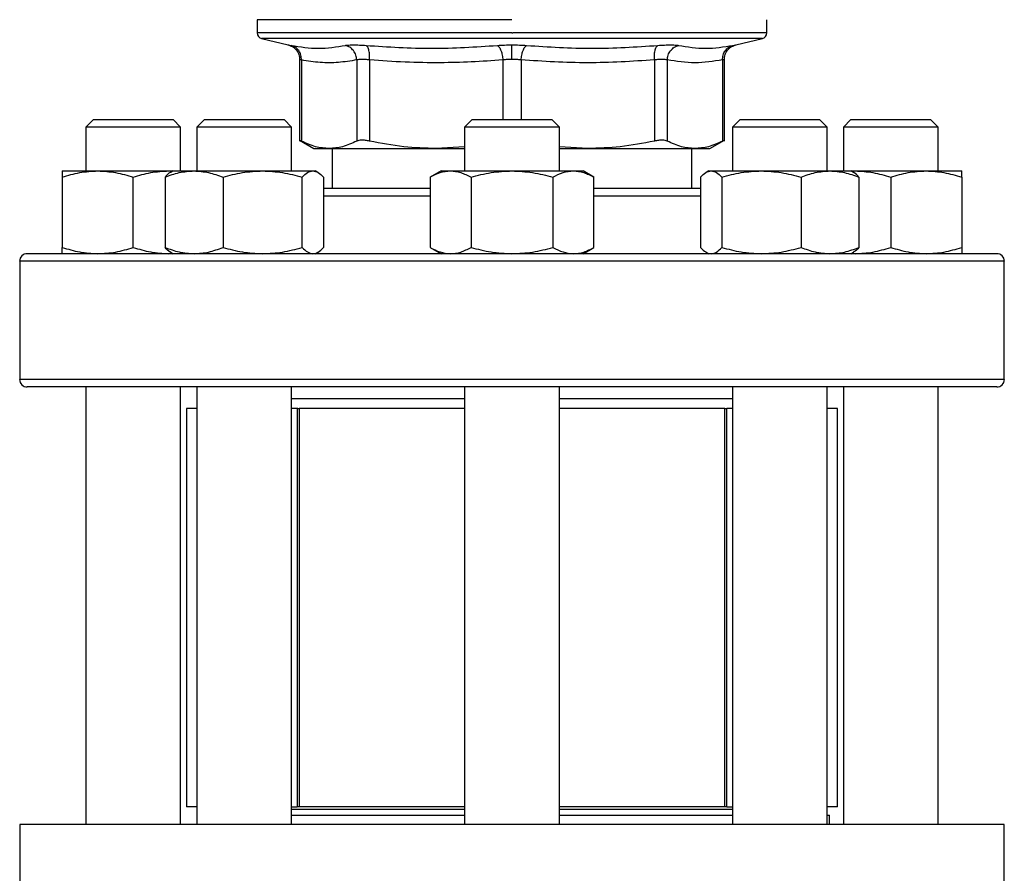
# Model space of a CAD drawing. Units: inches. Extents: x 0.4 to 10.6, y 0.4 to 8.1.
# Drawn here: x 7.4 to 7.6, y 6.2 to 6.4 of the extents above; entities that cross this region are included whole.
import ezdxf

# ---------------------------------------------------------------- set-up
doc = ezdxf.new("R2010")
doc.units = ezdxf.units.IN
doc.header["$MEASUREMENT"] = 0

msp = doc.modelspace()

# ---------------------------------------------------------------- linework, layer by layer
at = {"color": 7, "linetype": 'Continuous', "lineweight": 25}
for p, q in [((7.46237, 6.39482), (7.46237, 6.39192)), ((7.51847, 6.39482), (7.46237, 6.39482)), ((7.57457, 6.39192), (7.57457, 6.39482)), ((7.51847, 6.39192), (7.51868, 6.39192)), ((7.46338, 6.39065), (7.46921, 6.38928)), ((7.56773, 6.38928), (7.57356, 6.39065)), ((7.47174, 6.38609), (7.47174, 6.36809)), ((7.47214, 6.38596), (7.47214, 6.36809)), ((7.48429, 6.38596), (7.48429, 6.36809)), ((7.48713, 6.38596), (7.48713, 6.36809)), ((7.54981, 6.38596), (7.54981, 6.36809)), ((7.55265, 6.38596), (7.55265, 6.36809)), ((7.5648, 6.38596), (7.5648, 6.36809)), ((7.5652, 6.36809), (7.5652, 6.38608)), ((7.42639, 6.37286), (7.42472, 6.37119)), ((7.42639, 6.37286), (7.44389, 6.37286)), ((7.44555, 6.37119), (7.44389, 6.37286)), ((7.4508, 6.37286), (7.44913, 6.37119)), ((7.4508, 6.37286), (7.4683, 6.37286)), ((7.46996, 6.37119), (7.4683, 6.37286)), ((7.50972, 6.37286), (7.50805, 6.37119)), ((7.50972, 6.37286), (7.52722, 6.37286)), ((7.52889, 6.37119), (7.52722, 6.37286)), ((7.56865, 6.37286), (7.56698, 6.37119)), ((7.56865, 6.37286), (7.58615, 6.37286)), ((7.58781, 6.37119), (7.58615, 6.37286)), ((7.59305, 6.37286), (7.59139, 6.37119)), ((7.59305, 6.37286), (7.59562, 6.37286)), ((7.59562, 6.37286), (7.61055, 6.37286)), ((7.61222, 6.37119), (7.61055, 6.37286)), ((7.42472, 6.37119), (7.42472, 6.36154)), ((7.44555, 6.37119), (7.42472, 6.37119)), ((7.44555, 6.36154), (7.44555, 6.37119)), ((7.44913, 6.37119), (7.44913, 6.36154)), ((7.46996, 6.37119), (7.44913, 6.37119)), ((7.46996, 6.36154), (7.46996, 6.37119)), ((7.50805, 6.37119), (7.50805, 6.36154)), ((7.52889, 6.37119), (7.50805, 6.37119)), ((7.52889, 6.36154), (7.52889, 6.37119)), ((7.56698, 6.37119), (7.56698, 6.36154)), ((7.58781, 6.37119), (7.56698, 6.37119)), ((7.58781, 6.36154), (7.58781, 6.37119)), ((7.59139, 6.37119), (7.59139, 6.36154)), ((7.59444, 6.37119), (7.59139, 6.37119)), ((7.61222, 6.37119), (7.59444, 6.37119)), ((7.61222, 6.36154), (7.61222, 6.37119)), ((7.47174, 6.3683), (7.4749, 6.36647)), ((7.56204, 6.36647), (7.5652, 6.3683)), ((7.4749, 6.36647), (7.47822, 6.36647)), ((7.47822, 6.36647), (7.5018, 6.36647)), ((7.4789, 6.36647), (7.4789, 6.35765)), ((7.50805, 6.36682), (7.5018, 6.36647)), ((7.5018, 6.36647), (7.50805, 6.36647)), ((7.53514, 6.36647), (7.52889, 6.36682)), ((7.52889, 6.36647), (7.53514, 6.36647)), ((7.53514, 6.36647), (7.55872, 6.36647)), ((7.55804, 6.35765), (7.55804, 6.36647)), ((7.55872, 6.36647), (7.56204, 6.36647)), ((7.41951, 6.36154), (7.42732, 6.36154)), ((7.42732, 6.36154), (7.44295, 6.36154)), ((7.44295, 6.36154), (7.44378, 6.36146)), ((7.44295, 6.36154), (7.44392, 6.36154)), ((7.44392, 6.36154), (7.44336, 6.36122)), ((7.44392, 6.36154), (7.4485, 6.36154)), ((7.4485, 6.36154), (7.46359, 6.36154)), ((7.46359, 6.36154), (7.47464, 6.36154)), ((7.47464, 6.36154), (7.47517, 6.36154)), ((7.47573, 6.36122), (7.47517, 6.36154)), ((7.50285, 6.36154), (7.50043, 6.36015)), ((7.50285, 6.36154), (7.50494, 6.36154)), ((7.50494, 6.36154), (7.51847, 6.36154)), ((7.51847, 6.36154), (7.532, 6.36154)), ((7.532, 6.36154), (7.5341, 6.36154)), ((7.53651, 6.36015), (7.5341, 6.36154)), ((7.56177, 6.36154), (7.56121, 6.36122)), ((7.56177, 6.36154), (7.5623, 6.36154)), ((7.5623, 6.36154), (7.57335, 6.36154)), ((7.57335, 6.36154), (7.58844, 6.36154)), ((7.58844, 6.36154), (7.59302, 6.36154)), ((7.59359, 6.36122), (7.59302, 6.36154)), ((7.59302, 6.36154), (7.59399, 6.36154)), ((7.59316, 6.36146), (7.59399, 6.36154)), ((7.59399, 6.36154), (7.60962, 6.36154)), ((7.60962, 6.36154), (7.61743, 6.36154)), ((7.41951, 6.36015), (7.41951, 6.34471)), ((7.43514, 6.34471), (7.43514, 6.36015)), ((7.44212, 6.36015), (7.44212, 6.34471)), ((7.45488, 6.36015), (7.45488, 6.34471)), ((7.4723, 6.34471), (7.4723, 6.36015)), ((7.47697, 6.36015), (7.47697, 6.34471)), ((7.50043, 6.36015), (7.50043, 6.34471)), ((7.50945, 6.36015), (7.50945, 6.34471)), ((7.52749, 6.36015), (7.52749, 6.34471)), ((7.53651, 6.34471), (7.53651, 6.36015)), ((7.55997, 6.36015), (7.55997, 6.34471)), ((7.56464, 6.36015), (7.56464, 6.34471)), ((7.58207, 6.36015), (7.58207, 6.34471)), ((7.59482, 6.36015), (7.59482, 6.34471)), ((7.6018, 6.36015), (7.6018, 6.34471)), ((7.61743, 6.36015), (7.61743, 6.34471)), ((7.50043, 6.34471), (7.50285, 6.34331)), ((7.5341, 6.34331), (7.53651, 6.34471)), ((7.44295, 6.34331), (7.44378, 6.34339)), ((7.44336, 6.34364), (7.44392, 6.34331)), ((7.47517, 6.34331), (7.47573, 6.34364)), ((7.56121, 6.34364), (7.56177, 6.34331)), ((7.59302, 6.34331), (7.59359, 6.34364)), ((7.59316, 6.34339), (7.59399, 6.34331)), ((7.41014, 6.34165), (7.41014, 6.31565)), ((7.6268, 6.31565), (7.6268, 6.34165)), ((7.42472, 6.31398), (7.42472, 6.21769)), ((7.44555, 6.21769), (7.44555, 6.31398)), ((7.44913, 6.31398), (7.44913, 6.21769)), ((7.46996, 6.21769), (7.46996, 6.31398)), ((7.50805, 6.31398), (7.50805, 6.21769)), ((7.52889, 6.21769), (7.52889, 6.31398)), ((7.56698, 6.31398), (7.56698, 6.21769)), ((7.58781, 6.21769), (7.58781, 6.31398)), ((7.59139, 6.31398), (7.59139, 6.21769)), ((7.61222, 6.21769), (7.61222, 6.31398)), ((7.50805, 6.31136), (7.46996, 6.31136)), ((7.56698, 6.31136), (7.52889, 6.31136)), ((7.44682, 6.30927), (7.44682, 6.22161)), ((7.44913, 6.30927), (7.44682, 6.30927)), ((7.47134, 6.30927), (7.46996, 6.30927)), ((7.47118, 6.30927), (7.47118, 6.22161)), ((7.47118, 6.30927), (7.4716, 6.30927)), ((7.4716, 6.30927), (7.4716, 6.22161)), ((7.50805, 6.30927), (7.4716, 6.30927)), ((7.56534, 6.30927), (7.52889, 6.30927)), ((7.56534, 6.22161), (7.56534, 6.30927)), ((7.56534, 6.30927), (7.56576, 6.30927)), ((7.56576, 6.22161), (7.56576, 6.30927)), ((7.56698, 6.30927), (7.56576, 6.30927)), ((7.59012, 6.30927), (7.58781, 6.30927)), ((7.59012, 6.22161), (7.59012, 6.30927)), ((7.44913, 6.22161), (7.44682, 6.22161)), ((7.46996, 6.22161), (7.47118, 6.22161)), ((7.50805, 6.22102), (7.46996, 6.22102)), ((7.4716, 6.22161), (7.47118, 6.22161)), ((7.50805, 6.22161), (7.4716, 6.22161)), ((7.56534, 6.22161), (7.52889, 6.22161)), ((7.56698, 6.22102), (7.52889, 6.22102)), ((7.56576, 6.22161), (7.56534, 6.22161)), ((7.56576, 6.22161), (7.56698, 6.22161)), ((7.59012, 6.22161), (7.58781, 6.22161)), ((7.46996, 6.21979), (7.46998, 6.21977)), ((7.46998, 6.21977), (7.50805, 6.21977)), ((7.52889, 6.21977), (7.56698, 6.21977)), ((7.58781, 6.21977), (7.58834, 6.21977)), ((7.58834, 6.21769), (7.58834, 6.21977)), ((7.4102, 6.21769), (7.4102, 6.18357)), ((7.62674, 6.21769), (7.4102, 6.21769)), ((7.62674, 6.18357), (7.62674, 6.21769))]:
    msp.add_line(p, q, dxfattribs=at)
at = {"color": 1, "linetype": 'Continuous', "lineweight": 25}
for p, q in [((7.51847, 6.39065), (7.46338, 6.39065)), ((7.57356, 6.39065), (7.51847, 6.39065)), ((7.51646, 6.38596), (7.51646, 6.37286)), ((7.52048, 6.38596), (7.52048, 6.37286)), ((7.50043, 6.35598), (7.47697, 6.35598)), ((7.55997, 6.35598), (7.53651, 6.35598)), ((7.6268, 6.34165), (7.41014, 6.34165)), ((7.6268, 6.31565), (7.41014, 6.31565))]:
    msp.add_line(p, q, dxfattribs=at)
at = {"color": 7, "linetype": 'Continuous', "lineweight": 25}
for centre, radius, start, end in [((7.46368, 6.39192), 0.00131, 179.9689, 256.7876), ((7.57326, 6.39192), 0.00131, 283.2124, 359.9689), ((7.4118, 6.34165), 0.00167, 90, 180), ((7.62514, 6.34165), 0.00167, 0, 90), ((7.4118, 6.31565), 0.00167, 180, 270), ((7.62514, 6.31565), 0.00167, 270, 0)]:
    msp.add_arc(centre, radius, start, end, dxfattribs=at)
at = {"color": 1, "linetype": 'Continuous', "lineweight": 25}
for points, knots in [([(7.51847, 6.39192), (7.51603, 6.39192), (7.51114, 6.39192), (7.50393, 6.39192), (7.49696, 6.39192), (7.49037, 6.39192), (7.48426, 6.39192), (7.47872, 6.39192), (7.47387, 6.39192), (7.46978, 6.39192), (7.46653, 6.39192), (7.46413, 6.39192), (7.46277, 6.39192), (7.46221, 6.39192), (7.46237, 6.39192), (7.46238, 6.39192)], [0, 0, 0, 0, 0.083234, 0.166468, 0.249702, 0.332936, 0.41617, 0.499403, 0.582637, 0.665871, 0.749105, 0.832339, 0.915573, 0.998807, 1, 1, 1, 1]), ([(7.57457, 6.39192), (7.57448, 6.39192), (7.5743, 6.39192), (7.57284, 6.39192), (7.5705, 6.39192), (7.56726, 6.39192), (7.5632, 6.39192), (7.55837, 6.39192), (7.55285, 6.39192), (7.54675, 6.39192), (7.54017, 6.39192), (7.53322, 6.39192), (7.52602, 6.39192), (7.52113, 6.39192), (7.51868, 6.39192)], [0, 0, 0, 0, 0.082237, 0.16567, 0.249103, 0.332536, 0.415969, 0.499402, 0.582835, 0.666268, 0.749701, 0.833134, 0.916567, 1, 1, 1, 1]), ([(7.46921, 6.38928), (7.46924, 6.38927), (7.4693, 6.38926), (7.46967, 6.38919), (7.46986, 6.38915)], [0, 0, 0, 0, 0.499108, 1, 1, 1, 1]), ([(7.56708, 6.38915), (7.56726, 6.38918), (7.56761, 6.38925), (7.56778, 6.38929), (7.56773, 6.38928), (7.56773, 6.38928)], [0, 0, 0, 0, 0.499983, 0.999887, 1, 1, 1, 1]), ([(7.47214, 6.38596), (7.47203, 6.38599), (7.4718, 6.38607), (7.47176, 6.38608), (7.47174, 6.38608)], [0, 0, 0, 0, 0.50093, 1, 1, 1, 1]), ([(7.5652, 6.38608), (7.56518, 6.38608), (7.56515, 6.38607), (7.56491, 6.38599), (7.5648, 6.38596)], [0, 0, 0, 0, 0.497101, 1, 1, 1, 1])]:
    msp.add_open_spline(points, degree=3, knots=knots, dxfattribs=at)
at = {"color": 7, "linetype": 'Continuous', "lineweight": 25}
for points, knots in [([(7.46915, 6.38929), (7.46949, 6.38918), (7.47021, 6.38896), (7.47106, 6.38818), (7.47164, 6.38719), (7.47171, 6.38644), (7.47174, 6.38608)], [0, 0, 0, 0, 0.242383, 0.499657, 0.757118, 1, 1, 1, 1]), ([(7.46986, 6.38915), (7.47187, 6.38884), (7.4759, 6.38823), (7.47985, 6.38884), (7.48182, 6.38915)], [0, 0, 0, 0, 0.5, 1, 1, 1, 1]), ([(7.47214, 6.38596), (7.47212, 6.38631), (7.47208, 6.38705), (7.47158, 6.38804), (7.47082, 6.38881), (7.47017, 6.38904), (7.46986, 6.38915)], [0, 0, 0, 0, 0.242715, 0.5, 0.757285, 1, 1, 1, 1]), ([(7.48182, 6.38915), (7.48206, 6.38919), (7.48254, 6.38926), (7.48361, 6.38929), (7.48488, 6.38926), (7.48587, 6.38919), (7.48637, 6.38915)], [0, 0, 0, 0, 0.25009, 0.500085, 0.750037, 1, 1, 1, 1]), ([(7.48429, 6.38596), (7.48425, 6.38631), (7.48416, 6.38705), (7.48361, 6.38804), (7.48281, 6.38881), (7.48215, 6.38904), (7.48182, 6.38915)], [0, 0, 0, 0, 0.242715, 0.5, 0.757285, 1, 1, 1, 1]), ([(7.48637, 6.38915), (7.49119, 6.38884), (7.50084, 6.38823), (7.51045, 6.38884), (7.51526, 6.38915)], [0, 0, 0, 0, 0.500001, 1, 1, 1, 1]), ([(7.48713, 6.38596), (7.48714, 6.38631), (7.48717, 6.38705), (7.48702, 6.38804), (7.48675, 6.38881), (7.4865, 6.38904), (7.48637, 6.38915)], [0, 0, 0, 0, 0.242715, 0.5, 0.757285, 1, 1, 1, 1]), ([(7.51526, 6.38915), (7.51578, 6.38919), (7.51681, 6.38926), (7.51792, 6.38927), (7.51847, 6.38928)], [0, 0, 0, 0, 0.500704, 1, 1, 1, 1]), ([(7.51526, 6.38915), (7.51539, 6.38904), (7.51568, 6.38881), (7.51606, 6.38804), (7.51635, 6.38705), (7.51642, 6.38631), (7.51646, 6.38596)], [0, 0, 0, 0, 0.242715, 0.5, 0.7572851, 1, 1, 1, 1]), ([(7.51847, 6.38928), (7.51902, 6.38927), (7.52013, 6.38926), (7.52117, 6.38919), (7.52169, 6.38915)], [0, 0, 0, 0, 0.499405, 1, 1, 1, 1]), ([(7.51847, 6.38608), (7.51847, 6.38644), (7.51847, 6.38717), (7.51847, 6.38815), (7.51847, 6.38893), (7.51847, 6.38916), (7.51847, 6.38928)], [0, 0, 0, 0, 0.242446, 0.499444, 0.756744, 1, 1, 1, 1]), ([(7.52048, 6.38596), (7.52052, 6.38631), (7.5206, 6.38705), (7.52088, 6.38804), (7.52126, 6.38881), (7.52155, 6.38904), (7.52169, 6.38915)], [0, 0, 0, 0, 0.242715, 0.5, 0.757285, 1, 1, 1, 1]), ([(7.52169, 6.38915), (7.52649, 6.38884), (7.5361, 6.38823), (7.54575, 6.38884), (7.55057, 6.38915)], [0, 0, 0, 0, 0.5, 1, 1, 1, 1]), ([(7.54981, 6.38596), (7.5498, 6.38631), (7.54977, 6.38705), (7.54992, 6.38804), (7.55019, 6.38881), (7.55045, 6.38904), (7.55057, 6.38915)], [0, 0, 0, 0, 0.242715, 0.5, 0.757285, 1, 1, 1, 1]), ([(7.55057, 6.38915), (7.55107, 6.38919), (7.55206, 6.38926), (7.55333, 6.38929), (7.55441, 6.38926), (7.55488, 6.38919), (7.55512, 6.38915)], [0, 0, 0, 0, 0.249999, 0.499955, 0.749934, 1, 1, 1, 1]), ([(7.55265, 6.38596), (7.55269, 6.38631), (7.55278, 6.38705), (7.55333, 6.38804), (7.55414, 6.38881), (7.5548, 6.38904), (7.55512, 6.38915)], [0, 0, 0, 0, 0.2427149, 0.4999999, 0.757285, 1, 1, 1, 1]), ([(7.55512, 6.38915), (7.55709, 6.38884), (7.56104, 6.38823), (7.56507, 6.38884), (7.56708, 6.38915)], [0, 0, 0, 0, 0.5, 1, 1, 1, 1]), ([(7.5648, 6.38596), (7.56482, 6.38631), (7.56486, 6.38705), (7.56536, 6.38804), (7.56612, 6.38881), (7.56677, 6.38904), (7.56708, 6.38915)], [0, 0, 0, 0, 0.242715, 0.5, 0.757285, 1, 1, 1, 1]), ([(7.5652, 6.38608), (7.56523, 6.38644), (7.5653, 6.38719), (7.56588, 6.38818), (7.56673, 6.38896), (7.56745, 6.38918), (7.56779, 6.38929)], [0, 0, 0, 0, 0.242882, 0.500343, 0.757617, 1, 1, 1, 1]), ([(7.48429, 6.38596), (7.48295, 6.38574), (7.48028, 6.38531), (7.47622, 6.3853), (7.47352, 6.38573), (7.47214, 6.38596)], [0, 0, 0, 0, 0.332465, 0.659487, 1, 1, 1, 1]), ([(7.48713, 6.38596), (7.48682, 6.38599), (7.4862, 6.38606), (7.48541, 6.38609), (7.48474, 6.38606), (7.48444, 6.38599), (7.48429, 6.38596)], [0, 0, 0, 0, 0.250466, 0.499997, 0.749531, 1, 1, 1, 1]), ([(7.51646, 6.38596), (7.51414, 6.38579), (7.50956, 6.38546), (7.50238, 6.3853), (7.49492, 6.38541), (7.48973, 6.38577), (7.48713, 6.38596)], [0, 0, 0, 0, 0.237848, 0.469034, 0.733739, 1, 1, 1, 1]), ([(7.51847, 6.38608), (7.51813, 6.38608), (7.51744, 6.38607), (7.51679, 6.38599), (7.51646, 6.38596)], [0, 0, 0, 0, 0.49716, 1, 1, 1, 1]), ([(7.52048, 6.38596), (7.52015, 6.38599), (7.51951, 6.38607), (7.51881, 6.38608), (7.51847, 6.38608)], [0, 0, 0, 0, 0.502825, 1, 1, 1, 1]), ([(7.54981, 6.38596), (7.54492, 6.38565), (7.53514, 6.38503), (7.52537, 6.38565), (7.52048, 6.38596)], [0, 0, 0, 0, 0.499963, 1, 1, 1, 1]), ([(7.55265, 6.38596), (7.5525, 6.38599), (7.5522, 6.38606), (7.55153, 6.38609), (7.55074, 6.38606), (7.55012, 6.38599), (7.54981, 6.38596)], [0, 0, 0, 0, 0.250465, 0.499996, 0.74953, 1, 1, 1, 1]), ([(7.5648, 6.38596), (7.56277, 6.38565), (7.55872, 6.38503), (7.55467, 6.38565), (7.55265, 6.38596)], [0, 0, 0, 0, 0.4999831, 1, 1, 1, 1]), ([(7.47214, 6.36809), (7.47203, 6.36815), (7.4718, 6.36827), (7.47176, 6.36829), (7.47174, 6.3683)], [0, 0, 0, 0, 0.502535, 1, 1, 1, 1]), ([(7.47822, 6.36647), (7.47723, 6.36654), (7.47519, 6.36669), (7.47318, 6.36761), (7.47214, 6.36809)], [0, 0, 0, 0, 0.484528, 1, 1, 1, 1]), ([(7.48429, 6.36809), (7.48326, 6.36761), (7.48125, 6.36669), (7.47921, 6.36654), (7.47822, 6.36647)], [0, 0, 0, 0, 0.515395, 1, 1, 1, 1]), ([(7.48713, 6.36809), (7.48682, 6.36815), (7.48621, 6.36827), (7.48541, 6.36831), (7.48474, 6.36827), (7.48444, 6.36815), (7.48429, 6.36809)], [0, 0, 0, 0, 0.251262, 0.500068, 0.748817, 1, 1, 1, 1]), ([(7.5018, 6.36647), (7.49941, 6.36654), (7.49449, 6.36669), (7.48963, 6.36761), (7.48713, 6.36809)], [0, 0, 0, 0, 0.484597, 1, 1, 1, 1]), ([(7.54981, 6.36809), (7.54731, 6.36761), (7.54246, 6.36669), (7.53753, 6.36654), (7.53514, 6.36647)], [0, 0, 0, 0, 0.515395, 1, 1, 1, 1]), ([(7.55265, 6.36809), (7.5525, 6.36815), (7.55221, 6.36827), (7.55153, 6.36831), (7.55073, 6.36827), (7.55012, 6.36815), (7.54981, 6.36809)], [0, 0, 0, 0, 0.251262, 0.500068, 0.748817, 1, 1, 1, 1]), ([(7.55872, 6.36647), (7.55774, 6.36654), (7.5557, 6.36669), (7.55369, 6.36761), (7.55265, 6.36809)], [0, 0, 0, 0, 0.4845279, 1, 1, 1, 1]), ([(7.5648, 6.36809), (7.56376, 6.36761), (7.56175, 6.36669), (7.55971, 6.36654), (7.55872, 6.36647)], [0, 0, 0, 0, 0.515395, 1, 1, 1, 1]), ([(7.5652, 6.3683), (7.5652, 6.3683), (7.56523, 6.36831), (7.56512, 6.36826), (7.56491, 6.36815), (7.5648, 6.36809)], [0, 0, 0, 0, 0.0001366, 0.4976339, 1, 1, 1, 1]), ([(7.41951, 6.36015), (7.42078, 6.36054), (7.42334, 6.36132), (7.42599, 6.36147), (7.42732, 6.36154)], [0, 0, 0, 0, 0.495458, 1, 1, 1, 1]), ([(7.41951, 6.36154), (7.41951, 6.36147), (7.41951, 6.36133), (7.41951, 6.36054), (7.41951, 6.36015)], [0, 0, 0, 0, 0.494511, 1, 1, 1, 1]), ([(7.42732, 6.36154), (7.42863, 6.36147), (7.43128, 6.36133), (7.43384, 6.36054), (7.43514, 6.36015)], [0, 0, 0, 0, 0.494511, 1, 1, 1, 1]), ([(7.43514, 6.36015), (7.43641, 6.36054), (7.43897, 6.36132), (7.44161, 6.36147), (7.44295, 6.36154)], [0, 0, 0, 0, 0.495458, 1, 1, 1, 1]), ([(7.44212, 6.36015), (7.44315, 6.36054), (7.44524, 6.36132), (7.44741, 6.36147), (7.4485, 6.36154)], [0, 0, 0, 0, 0.495458, 1, 1, 1, 1]), ([(7.4485, 6.36154), (7.44957, 6.36147), (7.45173, 6.36133), (7.45382, 6.36054), (7.45488, 6.36015)], [0, 0, 0, 0, 0.494511, 1, 1, 1, 1]), ([(7.45488, 6.36015), (7.45629, 6.36054), (7.45915, 6.36132), (7.4621, 6.36147), (7.46359, 6.36154)], [0, 0, 0, 0, 0.495458, 1, 1, 1, 1]), ([(7.46359, 6.36154), (7.46505, 6.36147), (7.468, 6.36133), (7.47086, 6.36054), (7.4723, 6.36015)], [0, 0, 0, 0, 0.494511, 1, 1, 1, 1]), ([(7.4723, 6.36015), (7.47268, 6.36054), (7.47345, 6.36132), (7.47424, 6.36147), (7.47464, 6.36154)], [0, 0, 0, 0, 0.495458, 1, 1, 1, 1]), ([(7.47464, 6.36154), (7.47503, 6.36147), (7.47582, 6.36133), (7.47659, 6.36054), (7.47697, 6.36015)], [0, 0, 0, 0, 0.4945107, 1, 1, 1, 1]), ([(7.50043, 6.36015), (7.50116, 6.36054), (7.50264, 6.36132), (7.50417, 6.36147), (7.50494, 6.36154)], [0, 0, 0, 0, 0.495458, 1, 1, 1, 1]), ([(7.50494, 6.36154), (7.50569, 6.36147), (7.50722, 6.36133), (7.5087, 6.36054), (7.50945, 6.36015)], [0, 0, 0, 0, 0.494511, 1, 1, 1, 1]), ([(7.50945, 6.36015), (7.51091, 6.36054), (7.51387, 6.36132), (7.51693, 6.36147), (7.51847, 6.36154)], [0, 0, 0, 0, 0.495458, 1, 1, 1, 1]), ([(7.51847, 6.36154), (7.51998, 6.36147), (7.52304, 6.36133), (7.526, 6.36054), (7.52749, 6.36015)], [0, 0, 0, 0, 0.4945107, 1, 1, 1, 1]), ([(7.52749, 6.36015), (7.52822, 6.36054), (7.5297, 6.36132), (7.53123, 6.36147), (7.532, 6.36154)], [0, 0, 0, 0, 0.495458, 1, 1, 1, 1]), ([(7.532, 6.36154), (7.53276, 6.36147), (7.53429, 6.36133), (7.53577, 6.36054), (7.53651, 6.36015)], [0, 0, 0, 0, 0.494511, 1, 1, 1, 1]), ([(7.55997, 6.36015), (7.56035, 6.36054), (7.56111, 6.36132), (7.5619, 6.36147), (7.5623, 6.36154)], [0, 0, 0, 0, 0.495458, 1, 1, 1, 1]), ([(7.5623, 6.36154), (7.56269, 6.36147), (7.56349, 6.36133), (7.56425, 6.36054), (7.56464, 6.36015)], [0, 0, 0, 0, 0.494511, 1, 1, 1, 1]), ([(7.56464, 6.36015), (7.56605, 6.36054), (7.56891, 6.36132), (7.57186, 6.36147), (7.57335, 6.36154)], [0, 0, 0, 0, 0.495458, 1, 1, 1, 1]), ([(7.57335, 6.36154), (7.57481, 6.36147), (7.57776, 6.36133), (7.58062, 6.36054), (7.58207, 6.36015)], [0, 0, 0, 0, 0.494511, 1, 1, 1, 1]), ([(7.58207, 6.36015), (7.5831, 6.36054), (7.58519, 6.36132), (7.58735, 6.36147), (7.58844, 6.36154)], [0, 0, 0, 0, 0.495458, 1, 1, 1, 1]), ([(7.58844, 6.36154), (7.58951, 6.36147), (7.59168, 6.36133), (7.59377, 6.36054), (7.59482, 6.36015)], [0, 0, 0, 0, 0.494511, 1, 1, 1, 1]), ([(7.59399, 6.36154), (7.5953, 6.36147), (7.59795, 6.36133), (7.60051, 6.36054), (7.6018, 6.36015)], [0, 0, 0, 0, 0.4945107, 1, 1, 1, 1]), ([(7.6018, 6.36015), (7.60307, 6.36054), (7.60563, 6.36132), (7.60828, 6.36147), (7.60962, 6.36154)], [0, 0, 0, 0, 0.495458, 1, 1, 1, 1]), ([(7.60962, 6.36154), (7.61093, 6.36147), (7.61357, 6.36133), (7.61613, 6.36054), (7.61743, 6.36015)], [0, 0, 0, 0, 0.494511, 1, 1, 1, 1]), ([(7.61743, 6.36015), (7.61743, 6.36054), (7.61743, 6.36132), (7.61743, 6.36147), (7.61743, 6.36154)], [0, 0, 0, 0, 0.495458, 1, 1, 1, 1]), ([(7.44337, 6.3612), (7.44334, 6.36119), (7.44291, 6.36107), (7.4425, 6.36059), (7.44212, 6.36015)], [0, 0, 0, 0, 0.0653845, 1, 1, 1, 1]), ([(7.59482, 6.36015), (7.59445, 6.36058), (7.59403, 6.36106), (7.59361, 6.36118), (7.59357, 6.36119)], [0, 0, 0, 0, 0.916236, 1, 1, 1, 1]), ([(7.50043, 6.35765), (7.49988, 6.35765), (7.4976, 6.35765), (7.49383, 6.35765), (7.48911, 6.35765), (7.48468, 6.35765), (7.48056, 6.35765), (7.47817, 6.35765), (7.47697, 6.35765)], [0, 0, 0, 0, 0.0597125, 0.2456723, 0.4316559, 0.6215726, 0.8115136, 1, 1, 1, 1]), ([(7.55997, 6.35765), (7.55877, 6.35765), (7.55638, 6.35765), (7.55226, 6.35765), (7.54783, 6.35765), (7.54311, 6.35765), (7.53934, 6.35765), (7.53707, 6.35765), (7.53651, 6.35765)], [0, 0, 0, 0, 0.188488, 0.378404, 0.568345, 0.754304, 0.940288, 1, 1, 1, 1]), ([(7.41951, 6.34471), (7.42078, 6.34432), (7.42334, 6.34353), (7.42599, 6.34339), (7.42732, 6.34331)], [0, 0, 0, 0, 0.495458, 1, 1, 1, 1]), ([(7.41951, 6.34331), (7.41951, 6.34338), (7.41951, 6.34353), (7.41951, 6.34431), (7.41951, 6.34471)], [0, 0, 0, 0, 0.494511, 1, 1, 1, 1]), ([(7.42732, 6.34331), (7.42863, 6.34338), (7.43128, 6.34353), (7.43384, 6.34431), (7.43514, 6.34471)], [0, 0, 0, 0, 0.4945107, 1, 1, 1, 1]), ([(7.43514, 6.34471), (7.43641, 6.34432), (7.43897, 6.34353), (7.44161, 6.34339), (7.44295, 6.34331)], [0, 0, 0, 0, 0.495458, 1, 1, 1, 1]), ([(7.44212, 6.34471), (7.44315, 6.34432), (7.44524, 6.34353), (7.44741, 6.34339), (7.4485, 6.34331)], [0, 0, 0, 0, 0.495458, 1, 1, 1, 1]), ([(7.44337, 6.34366), (7.44334, 6.34366), (7.44291, 6.34379), (7.4425, 6.34427), (7.44212, 6.34471)], [0, 0, 0, 0, 0.0653845, 1, 1, 1, 1]), ([(7.4485, 6.34331), (7.44957, 6.34338), (7.45173, 6.34353), (7.45382, 6.34431), (7.45488, 6.34471)], [0, 0, 0, 0, 0.494511, 1, 1, 1, 1]), ([(7.45488, 6.34471), (7.45629, 6.34432), (7.45915, 6.34353), (7.4621, 6.34339), (7.46359, 6.34331)], [0, 0, 0, 0, 0.495458, 1, 1, 1, 1]), ([(7.46359, 6.34331), (7.46505, 6.34338), (7.468, 6.34353), (7.47086, 6.34431), (7.4723, 6.34471)], [0, 0, 0, 0, 0.4945107, 1, 1, 1, 1]), ([(7.4723, 6.34471), (7.47268, 6.34432), (7.47345, 6.34353), (7.47424, 6.34339), (7.47464, 6.34331)], [0, 0, 0, 0, 0.495458, 1, 1, 1, 1]), ([(7.47572, 6.34366), (7.47575, 6.34366), (7.47618, 6.34379), (7.47659, 6.34427), (7.47697, 6.34471)], [0, 0, 0, 0, 0.0653845, 1, 1, 1, 1]), ([(7.50043, 6.34471), (7.50116, 6.34432), (7.50264, 6.34353), (7.50417, 6.34339), (7.50494, 6.34331)], [0, 0, 0, 0, 0.495458, 1, 1, 1, 1]), ([(7.50494, 6.34331), (7.50569, 6.34338), (7.50722, 6.34353), (7.5087, 6.34431), (7.50945, 6.34471)], [0, 0, 0, 0, 0.494511, 1, 1, 1, 1]), ([(7.50945, 6.34471), (7.51091, 6.34432), (7.51387, 6.34353), (7.51693, 6.34339), (7.51847, 6.34331)], [0, 0, 0, 0, 0.495458, 1, 1, 1, 1]), ([(7.51847, 6.34331), (7.51998, 6.34338), (7.52304, 6.34353), (7.526, 6.34431), (7.52749, 6.34471)], [0, 0, 0, 0, 0.494511, 1, 1, 1, 1]), ([(7.52749, 6.34471), (7.52822, 6.34432), (7.5297, 6.34353), (7.53123, 6.34339), (7.532, 6.34331)], [0, 0, 0, 0, 0.495458, 1, 1, 1, 1]), ([(7.532, 6.34331), (7.53276, 6.34338), (7.53429, 6.34353), (7.53577, 6.34431), (7.53651, 6.34471)], [0, 0, 0, 0, 0.494511, 1, 1, 1, 1]), ([(7.55997, 6.34471), (7.56035, 6.34427), (7.56076, 6.3438), (7.56118, 6.34367), (7.56122, 6.34366)], [0, 0, 0, 0, 0.916236, 1, 1, 1, 1]), ([(7.5623, 6.34331), (7.56269, 6.34338), (7.56349, 6.34353), (7.56425, 6.34431), (7.56464, 6.34471)], [0, 0, 0, 0, 0.494511, 1, 1, 1, 1]), ([(7.56464, 6.34471), (7.56605, 6.34432), (7.56891, 6.34353), (7.57186, 6.34339), (7.57335, 6.34331)], [0, 0, 0, 0, 0.495458, 1, 1, 1, 1]), ([(7.57335, 6.34331), (7.57481, 6.34338), (7.57776, 6.34353), (7.58062, 6.34431), (7.58207, 6.34471)], [0, 0, 0, 0, 0.494511, 1, 1, 1, 1]), ([(7.58207, 6.34471), (7.5831, 6.34432), (7.58519, 6.34353), (7.58735, 6.34339), (7.58844, 6.34331)], [0, 0, 0, 0, 0.495458, 1, 1, 1, 1]), ([(7.58844, 6.34331), (7.58951, 6.34338), (7.59168, 6.34353), (7.59377, 6.34431), (7.59482, 6.34471)], [0, 0, 0, 0, 0.494511, 1, 1, 1, 1]), ([(7.59482, 6.34471), (7.59445, 6.34427), (7.59403, 6.3438), (7.59361, 6.34367), (7.59357, 6.34366)], [0, 0, 0, 0, 0.916236, 1, 1, 1, 1]), ([(7.59399, 6.34331), (7.5953, 6.34338), (7.59795, 6.34353), (7.60051, 6.34431), (7.6018, 6.34471)], [0, 0, 0, 0, 0.494511, 1, 1, 1, 1]), ([(7.6018, 6.34471), (7.60307, 6.34432), (7.60563, 6.34353), (7.60828, 6.34339), (7.60962, 6.34331)], [0, 0, 0, 0, 0.495458, 1, 1, 1, 1]), ([(7.60962, 6.34331), (7.61093, 6.34338), (7.61357, 6.34353), (7.61613, 6.34431), (7.61743, 6.34471)], [0, 0, 0, 0, 0.494511, 1, 1, 1, 1]), ([(7.61743, 6.34471), (7.61743, 6.34432), (7.61743, 6.34353), (7.61743, 6.34339), (7.61743, 6.34331)], [0, 0, 0, 0, 0.495458, 1, 1, 1, 1]), ([(7.51847, 6.34331), (7.51522, 6.34331), (7.50871, 6.34331), (7.49888, 6.34331), (7.48899, 6.34331), (7.47908, 6.34331), (7.46935, 6.34331), (7.45997, 6.34331), (7.4511, 6.34331), (7.44291, 6.34331), (7.43552, 6.34331), (7.42906, 6.34331), (7.42358, 6.34331), (7.41916, 6.34331), (7.41578, 6.34331), (7.41347, 6.34331), (7.41206, 6.34331), (7.41189, 6.34331), (7.4118, 6.34331)], [0, 0, 0, 0, 0.058248, 0.116497, 0.177469, 0.239988, 0.303803, 0.368625, 0.434138, 0.5, 0.565862, 0.631375, 0.696197, 0.760012, 0.822531, 0.883503, 0.941749, 1, 1, 1, 1]), ([(7.62514, 6.34331), (7.62505, 6.34331), (7.62488, 6.34331), (7.62347, 6.34331), (7.62116, 6.34331), (7.61778, 6.34331), (7.61336, 6.34331), (7.60789, 6.34331), (7.60142, 6.34331), (7.59403, 6.34331), (7.58584, 6.34331), (7.57697, 6.34331), (7.5676, 6.34331), (7.55787, 6.34331), (7.54795, 6.34331), (7.53806, 6.34331), (7.52823, 6.34331), (7.52172, 6.34331), (7.51847, 6.34331)], [0, 0, 0, 0, 0.058246, 0.116497, 0.177469, 0.239988, 0.303803, 0.368625, 0.434138, 0.5, 0.565862, 0.631375, 0.696197, 0.760012, 0.822531, 0.883503, 0.94175, 1, 1, 1, 1]), ([(7.51847, 6.31398), (7.51522, 6.31398), (7.50871, 6.31398), (7.49888, 6.31398), (7.48899, 6.31398), (7.47908, 6.31398), (7.46935, 6.31398), (7.45997, 6.31398), (7.4511, 6.31398), (7.44291, 6.31398), (7.43552, 6.31398), (7.42906, 6.31398), (7.42358, 6.31398), (7.41916, 6.31398), (7.41578, 6.31398), (7.41347, 6.31398), (7.41206, 6.31398), (7.41189, 6.31398), (7.4118, 6.31398)], [0, 0, 0, 0, 0.058248, 0.116497, 0.177469, 0.239988, 0.303803, 0.368625, 0.434138, 0.5, 0.565862, 0.631375, 0.696197, 0.760012, 0.822531, 0.883503, 0.941749, 1, 1, 1, 1]), ([(7.62514, 6.31398), (7.62505, 6.31398), (7.62488, 6.31398), (7.62347, 6.31398), (7.62116, 6.31398), (7.61778, 6.31398), (7.61336, 6.31398), (7.60789, 6.31398), (7.60142, 6.31398), (7.59403, 6.31398), (7.58584, 6.31398), (7.57697, 6.31398), (7.5676, 6.31398), (7.55787, 6.31398), (7.54795, 6.31398), (7.53806, 6.31398), (7.52823, 6.31398), (7.52172, 6.31398), (7.51847, 6.31398)], [0, 0, 0, 0, 0.058246, 0.116497, 0.177469, 0.239988, 0.303803, 0.368625, 0.434138, 0.5, 0.565862, 0.631375, 0.696197, 0.760012, 0.822531, 0.883503, 0.94175, 1, 1, 1, 1])]:
    msp.add_open_spline(points, degree=3, knots=knots, dxfattribs=at)

doc.saveas('drawing.dxf')
